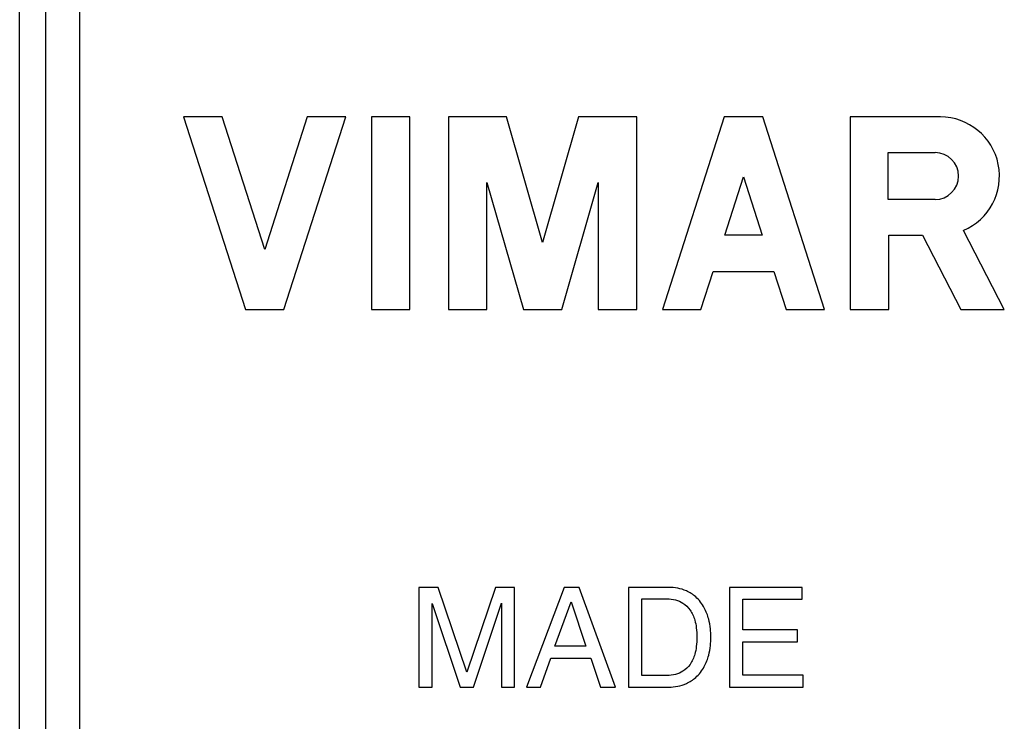
# Model space of a CAD drawing. Extents: x -39.4 to 35.4, y -25.3 to 24.7.
# Drawn here: x -39.4 to -25.1, y -4.4 to 5.8 of the extents above; entities that cross this region are included whole.
import ezdxf

# ---------------------------------------------------------------- set-up
doc = ezdxf.new("R2010")
doc.units = 0
doc.header["$LTSCALE"] = 16.335
doc.layers.get('0').update_dxf_attribs({"linetype": 'CONTINUOUS'})

msp = doc.modelspace()

# ---------------------------------------------------------------- linework, layer by layer
at = {"color": 7, "linetype": 'CONTINUOUS'}
for p, q in [((-39.397, -24.009), (-39.397, 23.491)), ((-37.012, 4.39), (-36.113, 1.59)), ((-36.452, 4.39), (-37.012, 4.39)), ((-35.833, 2.462), (-36.452, 4.39)), ((-35.214, 4.39), (-35.833, 2.462)), ((-35.553, 1.59), (-34.654, 4.39)), ((-34.654, 4.39), (-35.214, 4.39)), ((-34.281, 4.39), (-34.281, 1.59)), ((-33.721, 4.39), (-34.281, 4.39)), ((-33.721, 1.59), (-33.721, 4.39)), ((-33.161, 4.39), (-33.161, 1.59)), ((-32.314, 4.39), (-33.161, 4.39)), ((-31.791, 2.567), (-32.314, 4.39)), ((-31.268, 4.39), (-31.791, 2.567)), ((-30.422, 4.39), (-31.268, 4.39)), ((-30.422, 1.59), (-30.422, 4.39)), ((-29.149, 4.39), (-30.048, 1.59)), ((-28.589, 4.39), (-29.149, 4.39)), ((-27.69, 1.59), (-28.589, 4.39)), ((-27.317, 4.39), (-27.317, 1.59)), ((-26.006, 4.39), (-27.317, 4.39)), ((-26.765, 3.191), (-26.765, 3.872)), ((-26.765, 3.872), (-26.083, 3.872)), ((-29.141, 2.673), (-28.869, 3.518)), ((-28.869, 3.518), (-28.598, 2.673)), ((-32.601, 1.59), (-32.601, 3.436)), ((-32.601, 3.436), (-32.071, 1.59)), ((-31.511, 1.59), (-30.982, 3.436)), ((-30.982, 3.436), (-30.982, 1.59)), ((-26.083, 3.191), (-26.765, 3.191)), ((-25.076, 1.59), (-25.672, 2.74)), ((-28.598, 2.673), (-29.141, 2.673)), ((-26.757, 1.59), (-26.757, 2.673)), ((-26.757, 2.673), (-26.268, 2.673)), ((-26.268, 2.673), (-25.707, 1.59)), ((-29.488, 1.59), (-29.312, 2.141)), ((-29.312, 2.141), (-28.427, 2.141)), ((-28.427, 2.141), (-28.25, 1.59)), ((-36.113, 1.59), (-35.553, 1.59)), ((-34.281, 1.59), (-33.721, 1.59)), ((-33.161, 1.59), (-32.601, 1.59)), ((-32.071, 1.59), (-31.511, 1.59)), ((-30.982, 1.59), (-30.422, 1.59)), ((-30.048, 1.59), (-29.488, 1.59)), ((-28.25, 1.59), (-27.69, 1.59)), ((-27.317, 1.59), (-26.757, 1.59)), ((-25.707, 1.59), (-25.076, 1.59)), ((-33.589, -2.449), (-33.589, -3.899)), ((-33.308, -2.449), (-33.589, -2.449)), ((-32.892, -3.681), (-33.308, -2.449)), ((-32.478, -2.449), (-32.892, -3.681)), ((-32.199, -2.449), (-32.478, -2.449)), ((-32.199, -3.899), (-32.199, -2.449)), ((-31.48, -2.449), (-32.026, -3.899)), ((-31.258, -2.449), (-31.48, -2.449)), ((-30.733, -3.899), (-31.258, -2.449)), ((-30.543, -2.449), (-30.543, -3.899)), ((-29.955, -2.449), (-30.543, -2.449)), ((-29.075, -2.449), (-29.075, -3.899)), ((-28.018, -2.449), (-29.075, -2.449)), ((-28.018, -2.623), (-28.018, -2.449)), ((-33.399, -3.899), (-33.399, -2.684)), ((-33.399, -2.684), (-32.991, -3.899)), ((-32.797, -3.899), (-32.389, -2.681)), ((-32.389, -2.681), (-32.389, -3.899)), ((-31.612, -3.303), (-31.377, -2.659)), ((-31.377, -2.659), (-31.161, -3.303)), ((-30.347, -3.731), (-30.347, -2.617)), ((-30.347, -2.617), (-29.982, -2.617)), ((-28.879, -3.067), (-28.879, -2.623)), ((-28.879, -2.623), (-28.018, -2.623)), ((-28.085, -3.067), (-28.879, -3.067)), ((-28.085, -3.241), (-28.085, -3.067)), ((-28.879, -3.725), (-28.879, -3.241)), ((-28.879, -3.241), (-28.085, -3.241)), ((-31.161, -3.303), (-31.612, -3.303)), ((-31.824, -3.899), (-31.672, -3.477)), ((-31.672, -3.477), (-31.09, -3.477)), ((-31.09, -3.477), (-30.947, -3.899)), ((-29.982, -3.731), (-30.347, -3.731)), ((-28.004, -3.725), (-28.879, -3.725)), ((-28.004, -3.899), (-28.004, -3.725)), ((-33.589, -3.899), (-33.399, -3.899)), ((-32.991, -3.899), (-32.797, -3.899)), ((-32.389, -3.899), (-32.199, -3.899)), ((-32.026, -3.899), (-31.824, -3.899)), ((-30.947, -3.899), (-30.733, -3.899)), ((-30.543, -3.899), (-29.955, -3.899)), ((-29.075, -3.899), (-28.004, -3.899))]:
    msp.add_line(p, q, dxfattribs=at)
at = {"color": 9, "linetype": 'CONTINUOUS'}
for p, q in [((-38.521, -17.384), (-38.521, 16.865)), ((-39.021, 16.365), (-39.021, -16.884))]:
    msp.add_line(p, q, dxfattribs=at)
at = {"color": 7, "linetype": 'CONTINUOUS'}
for centre, radius, start in [((-26.006, 3.531), 0.859, 292.8428), ((-26.083, 3.531), 0.341, 270.0053)]:
    msp.add_arc(centre, radius, start, 90, dxfattribs=at)
for points, knots in [([(-29.346, -3.174), (-29.346, -3.133), (-29.347, -3.045), (-29.374, -2.9), (-29.436, -2.736), (-29.547, -2.589), (-29.725, -2.475), (-29.869, -2.449), (-29.955, -2.449)], [0, 0, 0, 0, 0.114611, 0.248983, 0.413407, 0.604835, 0.755918, 1, 1, 1, 1]), ([(-29.982, -2.617), (-29.94, -2.617), (-29.859, -2.626), (-29.738, -2.676), (-29.636, -2.779), (-29.576, -2.909), (-29.553, -3.045), (-29.547, -3.129), (-29.547, -3.174)], [0, 0, 0, 0, 0.15731, 0.302202, 0.482936, 0.685884, 0.829405, 1, 1, 1, 1]), ([(-29.547, -3.174), (-29.547, -3.219), (-29.553, -3.303), (-29.576, -3.439), (-29.636, -3.569), (-29.738, -3.672), (-29.859, -3.722), (-29.94, -3.731), (-29.982, -3.731)], [0, 0, 0, 0, 0.170597, 0.314119, 0.517068, 0.697804, 0.842697, 1, 1, 1, 1]), ([(-29.955, -3.899), (-29.869, -3.899), (-29.725, -3.873), (-29.547, -3.759), (-29.436, -3.612), (-29.374, -3.448), (-29.347, -3.303), (-29.346, -3.215), (-29.346, -3.174)], [0, 0, 0, 0, 0.244092, 0.395173, 0.586599, 0.75102, 0.885391, 1, 1, 1, 1])]:
    msp.add_open_spline(points, degree=3, knots=knots, dxfattribs=at)

doc.saveas('drawing.dxf')
